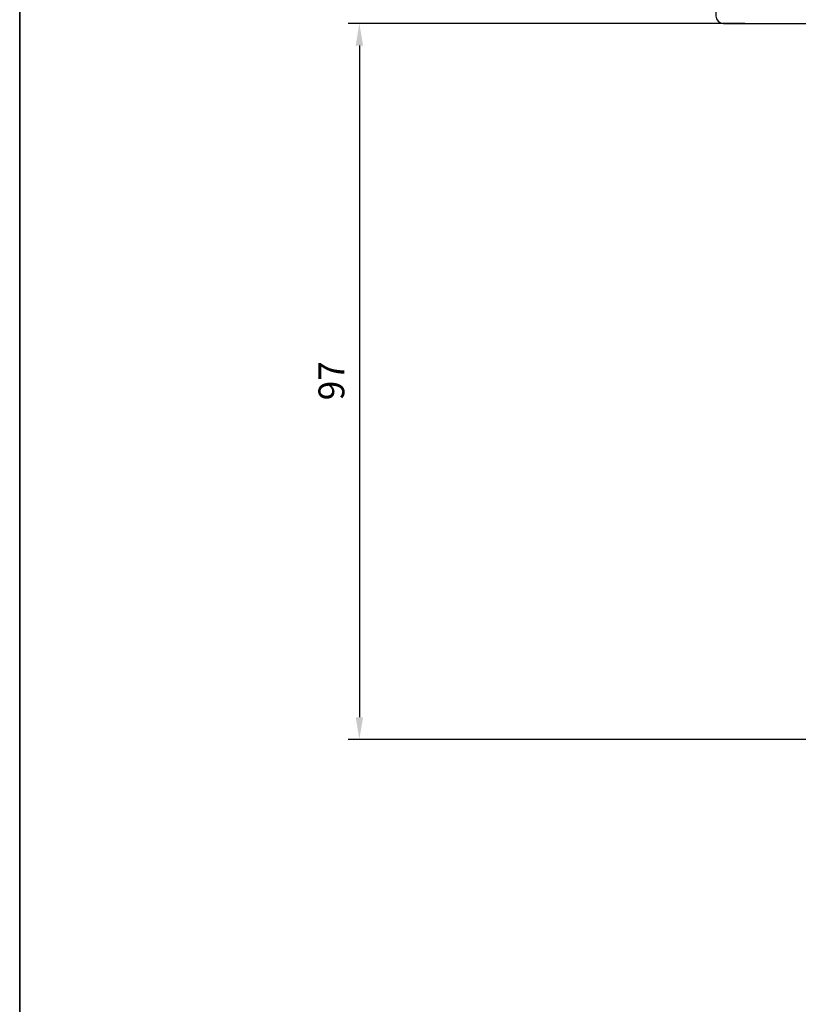
# Model space of a CAD drawing. Units: millimetres. Extents: x -6106 to -4066, y 8568 to 9632.
# Drawn here: x -5426 to -5321, y 8782 to 8916 of the extents above; entities that cross this region are included whole.
import ezdxf

# ---------------------------------------------------------------- set-up
doc = ezdxf.new("R2010")
doc.units = ezdxf.units.MM
doc.layers.add('15', color=1, linetype='Continuous')
doc.styles.add('arialn', font='ARIALN.TTF')
doc.dimstyles.new('M1_1_TD', dxfattribs={"dimtxt": 3.5, "dimasz": 3, "dimexe": 1.5, "dimexo": 0, "dimgap": 2, "dimtad": 1, "dimdsep": 46, "dimtxsty": 'arialn', "dimcen": 0, "dimadec": 0, "dimazin": 0, "dimtfac": 1, "dimtix": 1, "dimtmove": 0, "dimatfit": 3, "dimfxl": 1, "dimtolj": 1, "dimarcsym": 0})

# ---------------------------------------------------------------- blocks, each defined once
blk = doc.blocks.new('140081')
for points in [[(61, 0.5), (61, 0), (53.5, 0, -0.4142135623730951), (53, 0.5), (53, 1, -0.4142135623730951), (53.5, 1.5), (54.5, 1.5, 0.4142135623730951), (55, 2), (54.99999999999977, 15.80000000000018, 0.4142135623730951), (54.79999999999972, 16), (53.20000000000027, 16.00000000000022, -0.4142135623730951), (53, 16.20000000000027), (53.00000000000022, 17.79999999999972, -0.4142135623730951), (53.20000000000027, 17.99999999999954), (54.79999999999972, 17.99999999999977, 0.4142135623730951), (55, 18.19999999999982), (54.99999999999977, 21.29999999999973, 0.4142135623730951), (54.79999999999972, 21.49999999999955), (47.95000000000027, 21.50000000000023, 0.4142135623730951), (47.75, 21.30000000000018), (47.75, 19.5, -0.4142135623730951), (47.25, 19), (46.74999999999999, 19, -0.4142135623730951), (46.25, 19.5), (46.24999999999977, 22.80000000000018, 0.4142135623730951), (46.04999999999972, 23), (23.95000000000027, 23.00000000000023, 0.4142135623730951), (23.75, 22.80000000000018), (23.74999999999955, 19.5, -0.4142135623730951), (23.24999999999954, 19), (22.74999999999955, 19.00000000000045, -0.4142135623730951), (22.24999999999955, 19.50000000000045), (22.24999999999977, 21.29999999999973, 0.4142135623730951), (22.04999999999973, 21.49999999999955), (15.20000000000027, 21.49999999999977, 0.4142135623730951), (15, 21.29999999999973), (15.00000000000023, 18.19999999999982, 0.4142135623730951), (15.20000000000027, 18), (16.79999999999973, 17.99999999999977, -0.4142135623730951), (17, 17.79999999999972), (16.99999999999977, 16.20000000000027, -0.4142135623730951), (16.79999999999973, 16.00000000000045), (15.20000000000027, 16.00000000000022, 0.4142135623730951), (15, 15.80000000000018), (15, 2, 0.4142135623730951), (15.5, 1.5), (16.5, 1.5, -0.4142135623730951), (17, 1), (17, 0.5, -0.4142135623730951), (16.5, 0), (9, 0), (9, 0.5), (10.30000000000018, 5.351666049839423), (10.30000000000018, 6, 0.4142135623730951), (9.30000000000018, 7), (3.799999999999727, 7, 0.4142135623730951), (2.799999999999727, 6), (2.799999999999727, 3, 0.4142135623730951), (3.799999999999727, 2), (4.598076211353145, 2), (5, 0.5), (5, 0), (0, 0), (0, 93.67878114959603, -0.339454258863362), (2.223542864692262, 96.5765586284631), (15, 100), (15, 99.64161984871862, -0.3056146845817738), (14.68749999999818, 99.17810744327448, 0.6741998624674603), (14.68750000000125, 98.62189255673297, -0.3056146845816112), (15, 98.15838015128111), (15, 97.09999999999991, -0.4142135623730951), (14, 96.09999999999992), (13.5, 96.09999999999992), (13.50000000000034, 97.1365562386809, 0.4931454260313228), (13.12235428646954, 97.42633398656767), (11.35295238724359, 96.95222417658442, 0.339454258863366), (9.5, 94.53740961086169), (9.5, 94.09999999999991, 0.4142135623730951), (12, 91.59999999999991), (13, 91.59999999999991, 0.4142135623730951), (13.5, 92.09999999999991), (13.5, 92.90000000000009), (14, 92.90000000000009, -0.4142135623730951), (15, 91.9000000000001), (14.99999999999954, 85), (12.88004627854889, 77.08822500185124, 0.5373193821394028), (16.19534306029663, 73.3409636603194), (28.00000000000046, 75), (34.00501256289818, 75.00000000000045, -0.1474768247818369), (34.44722920161087, 74.86666666666792, 0.3015113445765448), (35.55277079839061, 74.8666666666661, -0.1474768247817487), (35.99498743710183, 75.00000000000023), (56.23165595897217, 75, 0.3394542588634029), (57.19758178526126, 75.74118095489757), (57.8028305242442, 78), (56.99999999999954, 78, -0.4931454260312739), (56.51703708685499, 78.62940952255121), (56.78498627928684, 79.62940952255121, -0.3394542588634029), (57.26794919243139, 80), (60.99999999999773, 80), (60.99999999999818, 79.5), (59.69999999999846, 74.64833395016058), (59.69999999999846, 74, 0.4142135623730951), (60.69999999999845, 73), (65.99999999999955, 73, 0.4142135623730951), (66.99999999999955, 74), (66.99999999999955, 77, 0.4142135623730951), (65.99999999999955, 78), (65.40192378864458, 78), (64.99999999999773, 79.5), (64.99999999999773, 80), (69, 80, -0.4142135623730951), (70, 79), (70, 0), (65, 0), (65, 0.5), (65.40192378864685, 2), (66.20000000000027, 2, 0.4142135623730951), (67.20000000000027, 3), (67.20000000000027, 6, 0.4142135623730951), (66.20000000000027, 7), (60.69999999999982, 7, 0.4142135623730951), (59.69999999999981, 6), (59.69999999999981, 5.351666049839423)], [(12.70000000000027, 85.30280074445068), (12.69999999999948, 89.4000000000001, 0.4142135623726789), (12.49999999999954, 89.59999999999991), (12, 89.59999999999991, -0.4142135623730951), (7.5, 94.09999999999991), (7.499999999999658, 94.83096267705012, 0.4931454260313775), (7.248236190979241, 95.02414784230812), (2.948236190979173, 93.87196631485403, 0.3394542588635692), (2.799999999999727, 93.67878114959603), (2.799999999999727, 74.10919452490498, 0.3838640350354758), (2.979094307346258, 73.91029014583135), (11.1905285061398, 73.04723363393259, 0.636305590952659), (11.37748472819794, 73.3576154622258, -0.2165515956405436), (10.65841687808415, 77.68350880558728)], [(12.79163454990089, 71.5170499538476), (7.144902797658119, 54.13819660112517, -0.3249196962334154), (6.954691494398957, 54), (3, 53.99999999999977, -0.4142135623730951), (2.799999999999727, 54.19999999999982), (2.799999999999613, 73.10368624534158, -0.4452286853095343), (3.020905692653741, 73.30259062441519), (11.87992817186841, 72.3714698415356, -0.1648014754188909), (11.99652427844967, 72.31780063453537, 0.0417660030363219), (12.71287589614189, 71.74492052864548, -0.3352419809020299)], [(60.99999999999965, 70.30000000000018, 0.4142135623726789), (60.79999999999973, 70.5), (60.69999999999845, 70.5, -0.2803708609119777), (57.59130364441251, 72.39189335901915, 0.2803685065920378), (57.41366465497549, 72.5), (55.70000000000027, 72.5, 0.4142135623738442), (55.5, 72.29999999999971), (55.49999999999954, 68.75, -1), (53.99999999999955, 68.75), (53.99999999999966, 72.30000000000018, 0.4142135623726789), (53.79999999999973, 72.5), (38.69999999999982, 72.5, 0.4142135623738442), (38.49999999999955, 72.29999999999971), (38.49999999999955, 68.75, -1), (36.99999999999955, 68.75), (36.99999999999966, 72.30000000000018, 0.4142135623726789), (36.79999999999973, 72.5), (33.19999999999982, 72.50000000000045, 0.4142135623738442), (32.99999999999954, 72.30000000000018), (32.99999999999954, 68.75, -1), (31.49999999999955, 68.75), (31.49999999999966, 72.30000000000018, 0.4142135623726789), (31.29999999999973, 72.5), (28.17481702985901, 72.50000000000023), (20.17216537980823, 71.37530065726969, 0.3738846794853139), (20, 71.17724704352122), (20, 68.75, -1), (18.5, 68.75), (18.49999999999966, 70.91021945758666, 0.4557262555321531), (18.27216537980803, 71.10827307133513), (16.54327581269672, 70.86529348846534, -0.0603665079106999), (15.22027451780423, 70.84010095001781, 0.4442786054851648), (15, 70.6411312439627), (15.00000000000034, 24.20000000000027, 0.4142135623733449), (15.20000000000027, 24), (21.59999999999991, 24, 0.4142135623725125), (21.79999999999973, 24.19999999999982), (21.80000000000007, 26.80000000000064, -0.4142135623726789), (22, 27.00000000000045), (23.09999999999991, 27.00000000000091, -0.4142135623731784), (23.29999999999973, 26.80000000000064), (23.30000000000007, 25.70000000000027, 0.4142135623733449), (23.5, 25.5), (46.5, 25.50000000000046, 0.4142135623731784), (46.70000000000027, 25.70000000000027), (46.70000000000015, 26.80000000000018, -0.4142135623733449), (46.90000000000009, 27.00000000000045), (48, 27.00000000000091, -0.4142135623738442), (48.20000000000027, 26.80000000000064), (48.20000000000016, 24.19999999999982, 0.4142135623733449), (48.40000000000009, 23.99999999999955), (60.79999999999973, 24, 0.4142135623731784), (61, 24.19999999999982)], [(14, 70.9659084235177, 0.4337719268564659), (13.78674736255584, 71.16546885947832, 0.5663591572830285), (13.45242153828133, 71.08859635982526), (7.985065080835283, 54.26180339887515, 0.5095254494951056), (8.175276384094559, 54), (13.79999999999973, 54, 0.4142135623726789), (13.99999999999966, 54.19999999999982)], [(67.20000000000027, 70.30000000000018, 0.4142135623738442), (67, 70.50000000000045), (62.20000000000027, 70.5, 0.4142135623726789), (62.00000000000034, 70.30000000000018), (62, 54.20000000000027, 0.4142135623731784), (62.20000000000027, 54.00000000000045), (67, 54.00000000000045, 0.4142135623726789), (67.19999999999993, 54.20000000000027)], [(7.099999999999909, 53.19999999999982, 0.4142135623731784), (6.90000000000009, 53.40000000000009), (3, 53.39999999999964, 0.4142135623726789), (2.800000000000068, 53.19999999999982), (2.799999999999727, 26.19652512855646, 0.3773699600902356), (2.974587078279569, 25.99814624003875), (6.874587078280001, 25.49854471767162, 0.4520427030861002), (7.100000000000022, 25.69692360618956)], [(14, 53.19999999999982, 0.4142135623738442), (13.79999999999973, 53.40000000000009), (8.099999999999909, 53.39999999999918, 0.4142135623726789), (7.899999999999977, 53.19999999999936), (7.90000000000009, 25.54320006084572, 0.3773699600902793), (8.07458707827982, 25.34482117232779), (13.77458707827975, 24.61463433194535, 0.4520427030859306), (13.99999999999966, 24.81301322046329)], [(67.20000000000027, 53.19999999999982, 0.4142135623738442), (67, 53.40000000000009), (62.20000000000027, 53.40000000000009, 0.4142135623726789), (62.00000000000034, 53.20000000000027), (62, 24.19999999999982, 0.4142135623731784), (62.20000000000027, 24), (67, 24, 0.4142135623726789), (67.19999999999993, 24.19999999999982)], [(12.20000000000027, 22.62398623201898, 0.3773699600908962), (12.02541292172043, 22.82236512053714), (3.025412921720658, 23.97529171061478, 0.452042703087419), (2.800000000000068, 23.77691282209662), (2.799999999999727, 9.699999999999818, 0.4142135623731784), (3, 9.5), (12, 9.5, 0.4142135623726789), (12.19999999999993, 9.699999999999818)], [(67.20000000000027, 22.59999999999946, 0.4142135623738442), (67, 22.79999999999973), (57.99999999999954, 22.79999999999973, 0.4142135623733449), (57.79999999999962, 22.59999999999946), (57.79999999999972, 9.700000000000273, 0.4142135623725124), (57.99999999999954, 9.500000000000455), (67, 9.5, 0.4142135623726789), (67.19999999999993, 9.699999999999818)], [(12, 6.999999999999772, 0.1167348590863379), (13.21034482758705, 7.286482774357637, -0.5579259029354626), (13.49999999999966, 7.107703720607787), (13.49999999999977, 1.699999999999818, -0.4142135623730951), (13.29999999999972, 1.5), (11.08150853761481, 1.499999999999772, -0.4931454260312467), (10.88832337235692, 1.751763809020303), (11.79318516525779, 5.128753993955342, 0.0655434628151918), (11.79999999999995, 5.180517802975828), (11.80000000000018, 6, 0.0753452109042944), (11.68774017745022, 6.740740740739056, -0.5053296092030556), (11.87875939165269, 7.000000000000227)], [(58.19999999999982, 5.154187303459593), (58.19999999999982, 6, -0.0753452109043012), (58.31225982254977, 6.740740740739056, 0.0002603052773758), (58.1212406083473, 7), (58, 7, -0.1167348590863137), (56.78965517242454, 7.286482774380374, 0.5585735514206407), (56.50000039009251, 7.107308705736159, -0.00049376895069), (56.5, 7.107703720607787), (56.50000000000034, 1.699999999999818, 0.4142135623726789), (56.70000000000027, 1.5), (58.91849146238519, 1.5, 0.4931454260310051), (59.11167662764319, 1.751763809020303)]]:
    blk.add_lwpolyline(points, format="xyb", close=True)
blk = doc.blocks.new('*D232')
at = {"layer": '15', "color": 0, "lineweight": -2, "ltscale": 10}
for p, q in [((-5327.777666550108, 8915.15312445527), (-5381.487595496096, 8915.15312445527)), ((-5379.987595496096, 8912.15312445527), (-5379.987595496096, 8821.153124455284)), ((-5309.77766655011, 8818.153124455283), (-5381.487595496096, 8818.153124455283))]:
    blk.add_line(p, q, dxfattribs=at)
at = {"layer": '15', "color": 0, "ltscale": 10}
for points in [[(-5380.487595496096, 8912.15312445527), (-5379.487595496097, 8912.15312445527), (-5379.987595496096, 8915.15312445527)], [(-5380.487595496096, 8821.153124455284), (-5379.487595496097, 8821.153124455284), (-5379.987595496096, 8818.153124455283)]]:
    blk.add_solid(points, dxfattribs=at)
at = {"layer": 'Defpoints', "color": 0, "ltscale": 10}
for p in [(-5327.777666550108, 8915.15312445527), (-5379.987595496096, 8818.153124455283), (-5309.77766655011, 8818.153124455283)]:
    blk.add_point(p, dxfattribs=at)
at = {"layer": '15', "color": 0, "ltscale": 10, "insert": (-5383.774600953123, 8866.742776325918), "char_height": 3.5, "attachment_point": 5, "rotation": 90, "style": 'arialn'}
blk.add_mtext('\\A1;97', dxfattribs=at)
blk = doc.blocks.new('*D235')
at = {"layer": '15', "color": 0, "lineweight": -2, "ltscale": 10}
for p, q in [((-5351.697666550109, 8970.051588005246), (-5351.697666550109, 9023.741575860797)), ((-5136.777666550109, 8873.25466090531), (-5136.777666550109, 9023.741575860797)), ((-5348.697666550108, 9022.241575860797), (-5139.777666550109, 9022.241575860797))]:
    blk.add_line(p, q, dxfattribs=at)
at = {"layer": '15', "color": 0, "ltscale": 10}
for points in [[(-5348.697666550108, 9022.741575860797), (-5348.697666550108, 9021.741575860797), (-5351.697666550109, 9022.241575860797)], [(-5139.777666550109, 9022.741575860797), (-5139.777666550109, 9021.741575860797), (-5136.777666550109, 9022.241575860797)]]:
    blk.add_solid(points, dxfattribs=at)
at = {"layer": 'Defpoints', "color": 0, "ltscale": 10}
for p in [(-5136.777666550109, 9022.241575860797), (-5351.697666550109, 8970.051588005246), (-5136.777666550109, 8873.25466090531)]:
    blk.add_point(p, dxfattribs=at)
at = {"layer": '15', "color": 0, "ltscale": 10, "insert": (-5244.237666550109, 9026.028581317823), "char_height": 3.5, "attachment_point": 5, "style": 'arialn'}
blk.add_mtext('\\A1;215', dxfattribs=at)

msp = doc.modelspace()

# ---------------------------------------------------------------- linework, layer by layer
at = {"linetype": 'ByBlock'}
for p, q in [((-5425.988715579042, 8568.306632714699), (-5425.988715579042, 9058.3066327147)), ((-5425.988715579042, 9058.3066327147), (-5425.988715579042, 8568.306632714699))]:
    msp.add_line(p, q, dxfattribs=at)

# ---------------------------------------------------------------- block references
at = {"color": 7, "xscale": -1, "rotation": 90}
msp.add_blockref('140081', (-5251.697666550108, 8985.153124455266), dxfattribs=at)

# ---------------------------------------------------------------- dimensions: what is measured, and where the dimension line sits
at = {"layer": '15', "ltscale": 10}
dim = msp.add_linear_dim(base=(-5136.777666550109, 9022.241575860797), p1=(-5351.697666550109, 8970.051588005246), p2=(-5136.777666550109, 8873.25466090531), dimstyle='M1_1_TD', override={"dimdec": 0}, dxfattribs=at)
dim.commit()
dim.dimension.update_dxf_attribs({"geometry": '*D235', "text_midpoint": (-5244.237666550109, 9022.241575860797), "dimtype": 160})
dim = msp.add_linear_dim(base=(-5379.987595496096, 8818.153124455283), p1=(-5327.777666550108, 8915.15312445527), p2=(-5309.77766655011, 8818.153124455283), angle=90, dimstyle='M1_1_TD', override={"dimdec": 0}, dxfattribs=at)
dim.commit()
dim.dimension.update_dxf_attribs({"geometry": '*D232', "text_midpoint": (-5379.987595496097, 8866.742776325918), "dimtype": 160})

doc.saveas('drawing.dxf')
